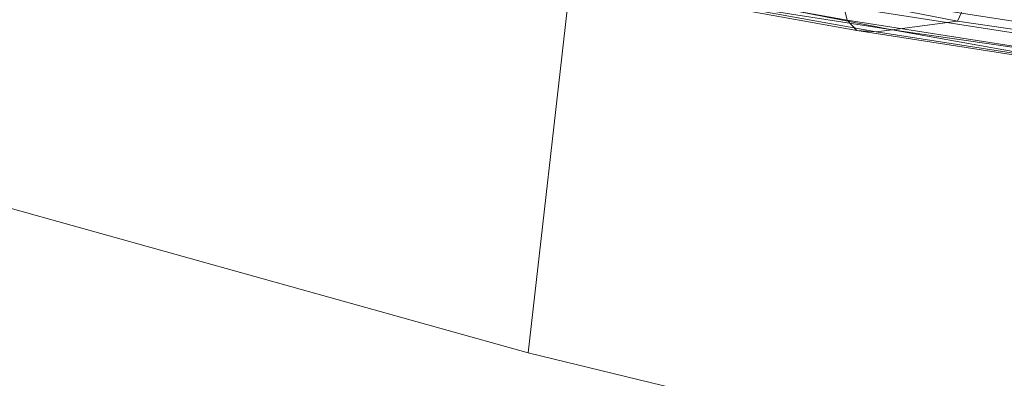
# Model space of a CAD drawing. Units: millimetres. Extents: x -290095 to -283390, y -32252 to -26797.
# Drawn here: x -288660 to -288658, y -28484 to -28484 of the extents above; entities that cross this region are included whole.
import ezdxf

# ---------------------------------------------------------------- set-up
doc = ezdxf.new("R2010")
doc.units = ezdxf.units.MM
doc.linetypes.add('K5LT32825', pattern=[0])
doc.linetypes.add('K5LT32826', pattern=[0])
doc.layers.get('0').update_dxf_attribs({"true_color": 0x5890e1})

# ---------------------------------------------------------------- blocks, each defined once
blk = doc.blocks.new('U119')
at = {"color": 231, "linetype": 'K5LT32825', "lineweight": 18, "true_color": 0xe499b8}
for p, q in [((-288658.5852, -28483.1853), (-288658.729, -28484.4514)), ((-288660.3301, -28484.0038), (-288658.729, -28484.4514)), ((-288658.729, -28484.4514), (-288656.8366, -28484.9099))]:
    blk.add_line(p, q, dxfattribs=at)
blk = doc.blocks.new('U118')
blk.add_blockref('U119', (0, 0))
blk = doc.blocks.new('U127')
at = {"color": 153, "linetype": 'K5LT32826', "lineweight": 18, "true_color": 0x5890e1}
for p, q in [((-288658.0085, -28483.8945), (-288657.751, -28483.3423)), ((-288658.118, -28483.909), (-288658.6956, -28483.7958)), ((-288658.5357, -28483.8311), (-288658.1936, -28483.893)), ((-288658.0085, -28483.8945), (-288658.3611, -28483.8254)), ((-288658.1773, -28483.9104), (-288658.5115, -28483.8499)), ((-288658.4648, -28483.8547), (-288658.1449, -28483.9126)), ((-288658.118, -28483.909), (-288658.4648, -28483.8547)), ((-288657.8215, -28483.9088), (-288658.2002, -28483.8501)), ((-288658.1993, -28483.8698), (-288658.1936, -28483.893)), ((-288658.1993, -28483.8698), (-288657.8221, -28483.9283)), ((-288658.1773, -28483.9104), (-288658.1936, -28483.893)), ((-288657.8205, -28483.9509), (-288658.1936, -28483.893)), ((-288658.118, -28483.909), (-288658.0085, -28483.8945)), ((-288658.0085, -28483.8945), (-288657.589, -28483.9548)), ((-288658.1773, -28483.9104), (-288658.1449, -28483.9126)), ((-288658.1773, -28483.9104), (-288657.8129, -28483.9669)), ((-288658.118, -28483.909), (-288658.1449, -28483.9126)), ((-288657.796, -28483.9667), (-288658.1449, -28483.9126)), ((-288658.118, -28483.909), (-288657.4307, -28484.0077)), ((-288658.118, -28483.909), (-288657.796, -28483.9667))]:
    blk.add_line(p, q, dxfattribs=at)
blk = doc.blocks.new('U126')
blk.add_blockref('U127', (0, 0))

msp = doc.modelspace()

# ---------------------------------------------------------------- block references
for name in ['U126', 'U118']:
    msp.add_blockref(name, (0, 0))

doc.saveas('drawing.dxf')
